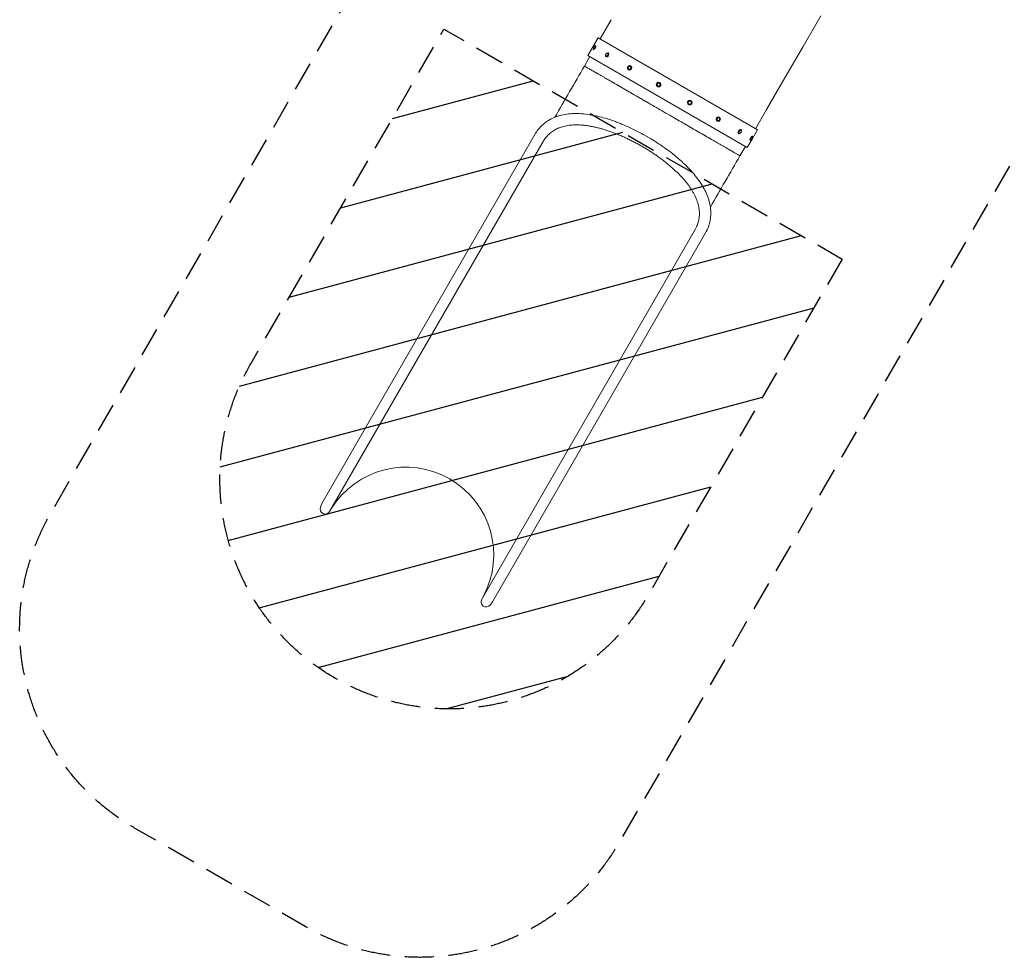
# Model space of a CAD drawing. Units: millimetres. Extents: x -5206 to 7683, y -8939 to 5194.
# Drawn here: x -5206 to -923, y -8939 to -4862 of the extents above; entities that cross this region are included whole.
import ezdxf

# ---------------------------------------------------------------- set-up
doc = ezdxf.new("R2010")
doc.units = ezdxf.units.MM
doc.header["$LTSCALE"] = 20
doc.linetypes.add('HIDDEN', pattern=[9.524999999999999, 6.35, -3.175])
for name, color, linetype in [('2d', 230, 'Continuous'), ('EN-Free_Space', 10, 'HIDDEN'), ('EN-Free_Space_Hatch', 10, 'HIDDEN'), ('EN-SafetyZone', 93, 'HIDDEN')]:
    doc.layers.add(name, color=color, linetype=linetype)

msp = doc.modelspace()

# ---------------------------------------------------------------- hatches: boundary and pattern name
at = {"layer": 'EN-Free_Space_Hatch'}
h = msp.add_hatch(dxfattribs=at)
h.set_pattern_fill('ANSI31', color=256, scale=100)
h.set_pattern_definition([(14.99999999999995, (-3360.439285568087, -4902.452973831078), (-82.17504682005018, 306.6814498467792), [])])
edge = h.paths.add_edge_path()
edge.add_line((-1628.38847799921, -5902.452973831079), (-2468.9577527484, -7358.361664977998))
edge.add_arc((-3334.983156532838, -6858.361664977997), 999.9999999999998, 239.9999999999999, 329.99999999999994, ccw=False)
edge.add_arc((-3334.983156532839, -6858.361664977997), 999.9999999999993, 150, 240, ccw=False)
edge.add_line((-4201.008560317277, -6358.361664977997), (-3360.439285568087, -4902.452973831078))
edge.add_line((-3360.439285568087, -4902.452973831078), (-1628.38847799921, -5902.452973831079))
edge = h.paths.add_edge_path()
edge.add_line((1893.596962028022, -459.1298954996431), (2512.946213198064, -459.129895499643))
edge.add_arc((2512.946213198063, 1531.835422989485), 1990.965318489128, 270, 312.5798429849195)
edge.add_arc((4618.622366403815, -759.6876866329228), 1121.099948196795, 94.15082381275431, 132.5798429849195, ccw=False)
edge.add_line((4537.474698263222, 358.4715818982654), (5713.162679257299, 393.6488443144042))
edge.add_arc((5683.255486628943, 1393.201524181299), 1000, 271.7138114631016, 451.7138114631013)
edge.add_line((5653.348294000592, 2392.754204048193), (4169.710699967736, 2348.362911613945))
edge.add_arc((4238.28395120833, 56.52034730252035), 2292.868210424505, 91.71381146310141, 139.6558830607505)
edge.add_line((2490.728393098089, 1540.870104500357), (1893.596962028022, 1540.870104500357))
edge.add_arc((1893.596962028022, 540.870104500357), 1000, 90.00000000000001, 270)

# ---------------------------------------------------------------- linework, layer by layer
at = {"layer": '2d', "lineweight": 0}
for p, q in [((-2633.181697843674, -4861.754503723179), (-2681.35772842699, -4945.197839278408)), ((-1721.458300895325, -4844.70324665613), (-1798.588142690392, -4978.296054561175)), ((-2734.056024961707, -5017.425341450171), (-2689.606024961707, -4940.435683053734)), ((-2689.606024961707, -4940.435683053734), (-1996.699099393777, -5340.485683053735)), ((-2709.112340013914, -4992.682236411681), (-2710.743711527357, -4991.740363629432)), ((-2699.112340013982, -4975.361728335954), (-2700.743711528836, -4974.41985555289)), ((-2645.02022463818, -5006.591825716102), (-2646.403038017936, -5005.793458039281)), ((-1798.588142675448, -4978.29605453529), (-1877.225719094121, -5114.500335986999)), ((-2749.478783625754, -5063.138343049173), (-2725.828783625755, -5022.175341450171)), ((-2734.056024961707, -5017.42534145017), (-2041.149099393778, -5417.475341450171)), ((-2655.020224637503, -5023.912333792182), (-2656.403038015861, -5023.113966116169)), ((-2557.628133805602, -5080.141683650921), (-2558.549351853865, -5079.609818162998)), ((-2547.628133807839, -5062.821175573939), (-2548.549351857021, -5062.289310085486)), ((-2421.774088841933, -5135.483042306722), (-2422.079989720029, -5135.306430352602)), ((-1877.225719088851, -5114.500335977871), (-1956.772550689606, -5252.279494148001)), ((-2431.774088833749, -5152.803550387137), (-2432.079989711844, -5152.626938433016)), ((-2286.618557849418, -5213.515124494999), (-2286.248765534232, -5213.728624187846)), ((-2296.618557853954, -5230.835632568069), (-2296.248765538767, -5231.049132260915)), ((-1956.772550689026, -5252.279494146997), (-2004.948586801154, -5335.722839278409)), ((-2172.723939866289, -5302.366223597763), (-2171.734751885632, -5302.93733154472)), ((-2162.723939865685, -5285.045715522423), (-2161.734751885028, -5285.616823469381)), ((-2068.952067361765, -5339.184931336985), (-2067.494078618682, -5340.026701530235)), ((-2018.303145611157, -5377.904988751303), (-1996.699099393777, -5340.485683053735)), ((-2964.792923208775, -5360.711496638693), (-3891.180493670654, -6965.26183617896)), ((-3857.767002628589, -7000.068634105817), (-2929.244323675434, -5391.820178178987)), ((-2078.952067361373, -5356.505439412899), (-2077.49407861829, -5357.34720960615)), ((-2041.149099393777, -5417.475341450171), (-2020.095053115345, -5381.00866359102)), ((-2029.578857882597, -5385.011075179596), (-2027.87403394652, -5385.995355737883)), ((-2019.578857883566, -5367.690567103348), (-2017.874033947489, -5368.674847661636)), ((-2073.026340729729, -5453.688343049174), (-2049.376340729729, -5412.72534145017)), ((-2267.790388563589, -5773.710783359766), (-3196.31306805224, -7381.959240214101)), ((-3149.462751264894, -7393.492771380709), (-2223.075184221077, -5788.942437760699)), ((-3891.180493670654, -6965.26183617896), (-3897.329824887666, -6981.110676060273)), ((-3149.462751264894, -7393.492771380709), (-3160.113582688688, -7406.742669115481))]:
    msp.add_line(p, q, dxfattribs=at)
for centre, radius, start, end in [((-2705.427418954055, -4983.26272118092), 7.768181818160783, 143.0920484607509, 156.9079515392673), ((-2702.894035805249, -4984.725370636535), 7.768181818179952, 86.34786691011426, 213.6521229870566), ((-2649.008602359976, -5015.836140148434), 7.768181818187814, 91.88397697827496, 208.1160328831641), ((-2551.974687387487, -5071.858697078494), 7.768181818448658, 113.4350994322415, 186.5649129686723), ((-2168.400634370965, -5293.31527980543), 7.768181818234866, 289.3939904714306, 10.60600414557278), ((-2074.949464206276, -5347.269338038192), 7.76818181818573, 271.0034299310202, 28.99657427056393), ((-2025.745112439361, -5375.677483759549), 7.768181818184592, 266.1365206078147, 33.86350696552318), ((-3526.00815653284, -7189.226670493843), 382.05, 331.655111545634, 148.344887705941), ((-3876.819561511848, -6989.068634105817), 22.00000000000061, 158.7938054944366, 329.9999999999994), ((-3177.260509168982, -7392.959240214101), 22.00000000000031, 149.9999999999995, 321.2061985073418)]:
    msp.add_arc(centre, radius, start, end, dxfattribs=at)
at = {"layer": '2d', "lineweight": 0, "extrusion": (0, 0, -1)}
for centre, major_axis, ratio, start_param, end_param in [((-2705.743711528096, -4983.080109591161), (-4.999999999260524, -8.660254038271315), 0.2134996927494852, -0.9670079512931187, 0.9350101334059415), ((-2705.743711528091, -4983.080109591176), (-3.499999999482382, -6.062177826789917), 0.213499692749488, -0.9670079512930485, 0.1053486755795703), ((-2705.743711528096, -4983.080109591161), (4.999999999260524, 8.660254038271315), 0.2134996927494852, -0.9350101334058261, 2.174584702296678), ((-2704.051596389027, -4984.057052722011), (-4.9999999992603, -8.660254038270928), 0.2134996927494852, -0.9670079512930627, -0.8554829918578674), ((-2704.051596389026, -4984.057052722011), (-4.999999999260718, -8.660254038271209), 0.2134996927494852, -2.286109661696452, -0.967007951294026), ((-2651.403038016898, -5014.453712077725), (-4.999999998962509, -8.660254038443375), 0.5711079469228846, -0.9670079512789371, 2.174584702310856), ((-2651.403038016898, -5014.453712077725), (4.999999998962509, 8.660254038443375), 0.5711079469228846, -0.9670079512789371, 2.174584702310856), ((-2651.403038016888, -5014.453712077738), (3.499999999273772, 6.062177826910357), 0.5711079469228866, -0.3413547109739641, 2.174584702310894), ((-2649.981240865697, -5015.274587045477), (-4.999999998963021, -8.660254038443082), 0.5711079469228846, -2.424941575479888, -0.9670079512791279), ((-2651.403038016888, -5014.453712077738), (-3.499999999273769, -6.062177826910357), 0.5711079469228864, -0.9670079512788874, 0.3413547109741342), ((-2649.981240865697, -5015.274587045476), (-4.999999998962602, -8.66025403844354), 0.5711079469228846, -0.9670079512789371, -0.7166510779732084), ((-2553.549351855443, -5070.949564124242), (-4.999999998422181, -8.660254038755333), 0.8417701932837054, -0.9670079512329419, 2.174584702356851), ((-2553.549351855433, -5070.949564124256), (-3.499999998895551, -6.062177827128724), 0.8417701932837063, -0.9670079512329677, 0.8485006363193106), ((-2553.549351855443, -5070.949564124242), (4.999999998422182, 8.660254038755332), 0.8417701932837052, -0.9670079512329428, 2.17458470235685), ((-2553.549351855433, -5070.949564124256), (3.499999998895554, 6.062177827128725), 0.8417701932837064, -0.8485006363193675, 2.174584702356892), ((-2552.614328419757, -5071.489400156306), (-4.999999998422195, -8.660254038755347), 0.8417701932837053, -0.9670079512329428, -0.4994192599212428), ((-2427.079989715936, -5143.966684392809), (-4.999999995907755, -8.660254040207036), 0.9842805583828858, -0.9670079509571883, 2.174584702632605), ((-2427.07998971593, -5143.966684392826), (-3.499999997135466, -6.06217782814491), 0.9842805583828859, -0.9670079509572238, 2.174584702632569), ((-2427.079989715936, -5143.966684392809), (4.999999995907729, 8.660254040207054), 0.9842805583828855, -0.9670079509571856, 2.174584702632608), ((-2426.774088837841, -5144.14329634693), (4.99999999590742, 8.660254040207231), 0.9842805583828858, -1.509903313490213e-14, 2.174584702632621), ((-2426.774088837841, -5144.14329634693), (-4.999999995907721, -8.660254040207057), 0.9842805583828855, -0.9670079509571847, 7.593925488436071e-14), ((-2291.248765536499, -5222.38887822438), (-5.000000002267933, -8.660254036534987), 0.976943130993752, -0.967007951705666, 2.174584701884127), ((-2291.618557851686, -5222.175378531534), (-5.00000000226803, -8.660254036534935), 0.9769431309937516, -9.769962616701378e-15, 2.174584701884072), ((-2291.248765536494, -5222.388878224391), (-3.500000001587601, -6.062177825574468), 0.976943130993751, -0.9670079517056926, 2.1745847018841), ((-2291.618557851686, -5222.175378531534), (5.000000002267923, 8.660254036534987), 0.9769431309937522, -0.967007951705666, -6.328271240363392e-15), ((-2291.248765536499, -5222.38887822438), (5.000000002267894, 8.66025403653501), 0.976943130993752, -0.9670079517056616, 2.174584701884132), ((-2291.248765536494, -5222.388878224391), (3.500000001587607, 6.062177825574462), 0.9769431309937509, -0.9670079517056935, 2.1745847018841), ((-2166.73475188533, -5294.27707750705), (-5.000000000302092, -8.660254037669967), 0.8208749679223557, -0.9670079514934207, 2.174584702096372), ((-2166.734751885334, -5294.277077507058), (-3.500000000211452, -6.062177826368988), 0.8208749679223527, -0.7637048069021359, 2.174584702096372), ((-2167.723939865987, -5293.705969560093), (5.000000000302092, 8.660254037669967), 0.8208749679223557, -0.9670079514934207, 4.773959005888173e-14), ((-2166.734751885334, -5294.277077507058), (3.500000000211454, 6.062177826368987), 0.8208749679223527, -0.9670079514934429, 0.7637048069020254), ((-2073.952067361569, -5347.845185374942), (-4.999999999803766, -8.660254037957678), 0.539836032234894, 1.052975634573291e-13, 2.174584702137389), ((-2072.494078618486, -5348.686955568192), (-4.999999999804111, -8.660254037957476), 0.5398360322348942, -0.9670079514525627, 2.17458470213723), ((-2072.49407861849, -5348.686955568193), (-3.499999999862871, -6.062177826570243), 0.5398360322348904, -0.3136983508371678, 2.174584702137192), ((-2073.952067361569, -5347.845185374942), (4.999999999804117, 8.660254037957483), 0.5398360322348942, -0.9670079514525627, 1.103561686477406e-13), ((-2072.494078618486, -5348.686955568192), (4.999999999804111, 8.660254037957476), 0.5398360322348942, -0.9670079514525627, 2.17458470213723), ((-2072.49407861849, -5348.686955568193), (3.499999999862872, 6.062177826570236), 0.5398360322348901, -0.9670079514526035, 0.3136983508370956), ((-2024.578857883082, -5376.350821141472), (-4.999999999515835, -8.660254038123911), 0.1766119542654895, -2.265743148655019e-12, 2.17458470214743), ((-2022.874033947006, -5377.335101699759), (-4.999999999515717, -8.660254038123979), 0.1766119542654895, -0.904286429894035, 2.174584702149792), ((-2022.874033947012, -5377.335101699759), (-3.499999999660993, -6.062177826686795), 0.1766119542654844, -0.08644496554226144, 2.174584702149854), ((-2024.578857883082, -5376.350821141472), (4.999999999515714, 8.660254038123975), 0.1766119542654894, -0.9670079514400065, -2.153832667772804e-14), ((-2022.874033947006, -5377.335101699759), (4.99999999951572, 8.660254038123982), 0.1766119542654895, -0.9670079514400056, 0.9042864298941782)]:
    msp.add_ellipse(centre, major_axis=major_axis, ratio=ratio, start_param=start_param, end_param=end_param, dxfattribs=at)
at = {"layer": '2d', "lineweight": 0, "extrusion": (0, 0, -0.9999999999999999)}
for centre, major_axis, ratio, start_param, end_param in [((-2705.743711528091, -4983.080109591176), (3.499999999482388, 6.062177826789916), 0.2134996927494882, -0.1053486755795348, 2.174584702296625), ((-2552.614328419757, -5071.489400156306), (-4.999999998422941, -8.660254038754895), 0.8417701932837051, -2.64217339336219, -0.9670079512331213), ((-2167.723939865987, -5293.705969560093), (-5.000000000301201, -8.660254037670482), 0.8208749679223557, 3.018751804839674e-14, 2.174584702096533), ((-2166.73475188533, -5294.27707750705), (5.000000000302092, 8.660254037669965), 0.8208749679223557, -0.9670079514934207, 2.174584702096372)]:
    msp.add_ellipse(centre, major_axis=major_axis, ratio=ratio, start_param=start_param, end_param=end_param, dxfattribs=at)
at = {"layer": '2d', "lineweight": 0, "extrusion": (0, 0, -0.9999999999999998)}
for centre, major_axis, ratio, start_param, end_param in [((-2427.07998971593, -5143.966684392826), (3.499999997135495, 6.06217782814489), 0.984280558382886, -0.9670079509572282, 2.174584702632565), ((-2022.874033947012, -5377.335101699759), (3.499999999660997, 6.06217782668679), 0.176611954265484, -0.9670079514400083, 0.08644496554241465)]:
    msp.add_ellipse(centre, major_axis=major_axis, ratio=ratio, start_param=start_param, end_param=end_param, dxfattribs=at)
at = {"layer": '2d', "lineweight": 0}
for points in [[(-2749.478783625755, -5063.138343049175), (-2792.309356664934, -5137.323071670324), (-2835.139929704114, -5211.507800291472), (-2877.970502737724, -5285.692528916694)], [(-2073.02634072973, -5453.688343049174), (-2115.85691361482, -5527.873071403433), (-2158.68748649991, -5602.05779975769), (-2201.518059391311, -5676.242528109162)]]:
    msp.add_open_spline(points, degree=3, dxfattribs=at)
for points, knots in [([(-2749.478783625755, -5063.138343049175), (-2749.478783625173, -5063.138343048167), (-2749.241282279989, -5063.275805105298), (-2748.766168148457, -5063.55008007946), (-2748.587295895425, -5063.653283173326), (-2748.311610579157, -5063.812333718399), (-2748.218441818507, -5063.866084684944), (-2748.079301598334, -5063.9463711833), (-2748.009880561693, -5063.986431894697), (-2747.92965830119, -5064.032735485192), (-2747.889799639866, -5064.055744535), (-2747.869940864309, -5064.067209142713), (-2747.860030033932, -5064.072930944891), (-2747.855079372228, -5064.075789155668), (-2747.852605243971, -5064.07721758039), (-2747.851368482266, -5064.077931621576), (-2747.850838506531, -5064.07823760244), (-2747.850485203838, -5064.078441581494), (-2747.850426008436, -5064.078475757889), (-2747.24784464813, -5064.426376230599), (-2746.509304811238, -5064.852881762783), (-2745.269018455779, -5065.568957856323), (-2744.833433862184, -5065.820421663953), (-2744.155106589556, -5066.21201434498), (-2743.924834120299, -5066.344947998145), (-2743.574170587623, -5066.547386838438), (-2743.397524640743, -5066.649366153399), (-2743.189349487255, -5066.769551284715), (-2743.084765931526, -5066.82993133631), (-2743.032353407798, -5066.860191386447), (-2743.006117364305, -5066.875338687517), (-2742.992991947675, -5066.882916628342), (-2742.986427396951, -5066.886706667741), (-2742.983613623943, -5066.888331199026), (-2742.981737687762, -5066.889414270659), (-2742.981029799143, -5066.889822970171), (-2740.587431463349, -5068.271767461081), (-2737.659547387851, -5069.963044427832), (-2732.755926821586, -5072.794121992339), (-2731.03578186101, -5073.787081762654), (-2728.36059105585, -5075.331290674024), (-2727.453009890724, -5075.855170946524), (-2726.071838447106, -5076.652458100958), (-2725.37630065512, -5077.053969849195), (-2724.557020816066, -5077.52694317508), (-2724.145530287034, -5077.764507199716), (-2723.939335341867, -5077.883551287676), (-2723.836127064737, -5077.943137946419), (-2723.784495426621, -5077.972947316708), (-2723.75867275785, -5077.987855998002), (-2723.747604434706, -5077.994246287652), (-2723.740225227332, -5077.998506670541), (-2723.737235349964, -5078.000232875849), (-2719.237672132495, -5080.598056613871), (-2714.307846415041, -5083.44478983937), (-2706.437417719818, -5087.988773455509), (-2703.734534672267, -5089.54918885561), (-2699.581884218057, -5091.946540124985), (-2698.181270396455, -5092.755119139014), (-2696.058265068738, -5093.980758572699), (-2694.991240325008, -5094.596771711082), (-2693.737253775485, -5095.320738493769), (-2693.108046069778, -5095.68400567101), (-2692.792896919706, -5095.86595554515), (-2692.635187056599, -5095.957008972856), (-2692.556298432396, -5096.002555236892), (-2692.516845713292, -5096.025333247401), (-2692.499935605336, -5096.035096296328), (-2692.488661800275, -5096.041605227599), (-2692.483632138802, -5096.04450910308), (-2686.082770433915, -5099.740047911509), (-2679.322888624711, -5103.643206553566), (-2668.765169137509, -5109.738703531643), (-2665.176206231814, -5111.810727889297), (-2659.70368274145, -5114.970165683413), (-2657.86465611521, -5116.031882994026), (-2655.085723608895, -5117.636246476115), (-2653.691158649716, -5118.441375532524), (-2652.055649879399, -5119.385621246382), (-2651.235816755815, -5119.85894790798), (-2650.825386788829, -5120.095908660332), (-2650.620044237384, -5120.214462951884), (-2650.517341167494, -5120.273758521576), (-2650.473318763551, -5120.299174850688), (-2650.44396898374, -5120.316119945466), (-2650.430313903001, -5120.324003707461), (-2642.377771234389, -5124.973140854086), (-2634.041364510327, -5129.786419443716), (-2621.193468191826, -5137.20415298534), (-2616.853573539353, -5139.709744737809), (-2610.270601823911, -5143.510332034954), (-2608.064085890117, -5144.784230853189), (-2604.737584207482, -5146.704747140994), (-2603.070151040636, -5147.667422603548), (-2601.117830487825, -5148.794583596919), (-2600.139966585772, -5149.359150407146), (-2599.650613949181, -5149.64167744862), (-2599.405833111028, -5149.783001511527), (-2599.300904710171, -5149.843581901113), (-2599.230947489044, -5149.883971697376), (-2599.197561318945, -5149.903247204554), (-2589.79689247517, -5155.330725276035), (-2580.20108564137, -5160.871066510115), (-2565.552146292632, -5169.328634086354), (-2560.626598155304, -5172.172363093181), (-2553.185649282398, -5176.468322940156), (-2550.696559430996, -5177.905372783988), (-2546.951144213747, -5180.067757101182), (-2545.075491241634, -5181.150651862059), (-2542.88237416355, -5182.416839149396), (-2541.784638983203, -5183.050614297434), (-2541.235481873828, -5183.367669625968), (-2540.960831518756, -5183.526238901762), (-2540.84310889997, -5183.594206044556), (-2540.764623755725, -5183.639519442917), (-2540.726474973901, -5183.661544645932), (-2530.358720638495, -5189.647369720347), (-2519.870173750201, -5195.703103956484), (-2503.980090063269, -5204.877247490278), (-2498.657170571048, -5207.95040488162), (-2490.643841581698, -5212.576839766108), (-2487.967905596998, -5214.121769294847), (-2483.948047218421, -5216.442608206794), (-2481.936629280483, -5217.603888962105), (-2479.587649195648, -5218.960065164709), (-2478.412612506615, -5219.638470720955), (-2477.824961847855, -5219.977750402639), (-2477.573083677898, -5220.123172196594), (-2477.405158752365, -5220.22012363358), (-2477.322308478256, -5220.267957242827), (-2466.346492612247, -5226.604846772389), (-2455.366654115255, -5232.944213463997), (-2433.336051710174, -5245.6635875896), (-2422.28526027513, -5252.04361183276), (-2411.252562177742, -5258.413343049175), (-2400.219864080354, -5264.78307426559), (-2389.169299301912, -5271.163274693835), (-2372.64634734512, -5280.702806064222), (-2367.147529580609, -5283.877521291367), (-2358.92263507195, -5288.626108557965), (-2356.184892923671, -5290.206723604227), (-2352.085379034267, -5292.573553615651), (-2350.037396965999, -5293.755945513944), (-2347.651467769702, -5295.133454837006), (-2346.459383648165, -5295.821702874817), (-2345.86356604104, -5296.165697782444), (-2345.608264199669, -5296.313096241745), (-2345.438073815184, -5296.41135564547), (-2345.351867336104, -5296.461126961242), (-2334.520045007132, -5302.714881793757), (-2323.822056629648, -5308.891535698889), (-2307.931971181159, -5318.065682404382), (-2302.66145969015, -5321.108582649473), (-2294.805503394735, -5325.644158165177), (-2292.19515483275, -5327.151220537093), (-2288.293418503288, -5329.403861228308), (-2286.345997106399, -5330.528193340503), (-2284.080329930354, -5331.8362686362), (-2282.949114131194, -5332.489374140561), (-2282.383915265736, -5332.81569126087), (-2282.101418665226, -5332.978790588543), (-2281.980370790538, -5333.048677572959), (-2281.899677124681, -5333.095266063718), (-2281.858236348467, -5333.119191900875), (-2271.772140194635, -5338.942401572693), (-2261.836298548733, -5344.679059367716), (-2247.187356527204, -5353.136632442736), (-2242.346899404939, -5355.931235281915), (-2235.161479903045, -5360.079664810331), (-2232.778887294091, -5361.455228001768), (-2229.225278717407, -5363.506871926417), (-2227.453544756275, -5364.5297686096), (-2225.395716627324, -5365.717846461763), (-2224.369141666835, -5366.310537147144), (-2223.856444016897, -5366.606542574023), (-2223.600243281882, -5366.754459951426), (-2223.490474768224, -5366.817834788609), (-2223.417302833619, -5366.860080603688), (-2223.379124664229, -5366.882122773472), (-2214.388455191669, -5372.072887625156), (-2205.59465320104, -5377.150239140633), (-2192.746753819246, -5384.567981001262), (-2188.521332154352, -5387.007483652681), (-2182.282164391716, -5390.609575035388), (-2180.218940184521, -5391.800743606022), (-2177.150531466297, -5393.572248562299), (-2175.622934372177, -5394.454188952252), (-2173.852671752036, -5395.476238210024), (-2172.970570620798, -5395.985516207165), (-2172.530283442164, -5396.239715254423), (-2172.310331430781, -5396.366704378303), (-2172.200403411027, -5396.430171288799), (-2172.153301695063, -5396.45736546247), (-2172.1219028394, -5396.475493593009), (-2172.105183642497, -5396.48514642345), (-2164.576279833862, -5400.831960572333), (-2157.259607092134, -5405.056575218305), (-2146.701885250681, -5411.152084661259), (-2143.252305538844, -5413.143639332062), (-2138.198502766977, -5416.061327571533), (-2136.534002612757, -5417.022280736788), (-2134.069467307452, -5418.445124721304), (-2132.845253932833, -5419.151900092136), (-2131.431557058777, -5419.968081729914), (-2130.728404178463, -5420.374042762283), (-2130.377758830745, -5420.576486781425), (-2130.202669831754, -5420.677574160033), (-2130.11518386378, -5420.728084128234), (-2130.071455526778, -5420.753330674135), (-2130.052717951072, -5420.764148813345), (-2130.040226931914, -5420.77136050405), (-2130.03337419396, -5420.775316933266), (-2124.255209188645, -5424.11134167849), (-2118.691695325968, -5427.323920592532), (-2110.82126782244, -5431.86792504868), (-2108.277115204265, -5433.336703668916), (-2104.601596846977, -5435.458580580011), (-2103.399886197327, -5436.152320387155), (-2101.635318891224, -5437.171011278577), (-2100.762535810464, -5437.674876699999), (-2099.761537910387, -5438.252778627029), (-2099.265429770369, -5438.539200224823), (-2099.018483239714, -5438.681773164489), (-2098.895288091077, -5438.752899479071), (-2098.83376020005, -5438.788422511199), (-2098.803013694635, -5438.806173985177), (-2098.789840360114, -5438.813779606706), (-2098.781058968269, -5438.818849542478), (-2098.775968706732, -5438.821788405363), (-2094.993838182229, -5441.00540223293), (-2091.384510145098, -5443.090072080076), (-2086.480906362388, -5445.921198440303), (-2084.931841029673, -5446.815402396008), (-2082.772056926569, -5448.06203563109), (-2082.079454973626, -5448.461791053378), (-2081.086199593226, -5449.035103189841), (-2080.600985893133, -5449.31517816873), (-2080.055918504755, -5449.629829977554), (-2079.788770302597, -5449.784056525255), (-2079.656559075791, -5449.86038572356), (-2079.590796248877, -5449.89835314734), (-2079.558000790858, -5449.917287420705), (-2079.541624583081, -5449.926742179665), (-2079.533441863548, -5449.931466462453), (-2079.529936137973, -5449.933490491256), (-2079.527599244132, -5449.93483969625), (-2079.526200768277, -5449.935647106284), (-2078.564716790335, -5450.490760078465), (-2077.649654428461, -5451.019176134476), (-2076.409366912953, -5451.735260108278), (-2076.018074319565, -5451.961154020567), (-2075.473114760202, -5452.275746143068), (-2075.298463404179, -5452.376566125567), (-2075.048133038315, -5452.521076159765), (-2074.92588001021, -5452.591650957595), (-2074.788603107802, -5452.670902364066), (-2074.721334864058, -5452.709738239272), (-2074.688047341968, -5452.728956419575), (-2074.671490738141, -5452.738515282264), (-2074.663234289021, -5452.743282120688), (-2074.6591115356, -5452.74566238716), (-2074.657051527668, -5452.746851731647), (-2074.656168960541, -5452.747361281636), (-2074.655580647672, -5452.747700944048), (-2074.655169065683, -5452.747938570959), (-2074.293247944287, -5452.956893805883), (-2073.897594042583, -5453.185622205412), (-2073.264141927502, -5453.551389044063), (-2073.026340729149, -5453.688343048168), (-2073.02634072973, -5453.688343049174)], [0, 0, 0, 0, 0.01562499999999048, 0.01562499999999048, 0.02343749999998573, 0.02343749999998573, 0.02734374999998335, 0.02734374999998335, 0.02929687499998214, 0.03027343749998152, 0.03076171874998121, 0.03100585937498104, 0.03112792968748097, 0.03118896484373095, 0.03121948242185592, 0.03123474121091842, 0.03124237060544968, 0.03124237060544968, 0.03124999999998095, 0.03124999999998095, 0.04687500000001714, 0.04687500000001714, 0.05468750000003524, 0.05468750000003524, 0.05859375000004426, 0.05859375000004426, 0.06054687500004874, 0.06152343750005101, 0.06201171875005213, 0.06225585937505269, 0.06237792968755298, 0.06243896484380311, 0.06246948242192817, 0.06248474121099068, 0.06248474121099068, 0.0625000000000532, 0.0625000000000532, 0.0937500000000449, 0.0937500000000449, 0.1093750000000407, 0.1093750000000407, 0.1171875000000386, 0.1171875000000386, 0.1210937500000376, 0.1230468750000371, 0.1240234375000368, 0.1245117187500366, 0.1247558593750366, 0.1248779296875366, 0.1249389648437866, 0.1249694824219116, 0.1249694824219116, 0.1250000000000366, 0.1250000000000366, 0.1562500000000754, 0.1562500000000754, 0.1718750000000948, 0.1718750000000948, 0.1796875000001045, 0.1796875000001045, 0.1835937500001093, 0.1855468750001117, 0.1865234375001129, 0.1870117187501134, 0.1872558593751137, 0.1873779296876138, 0.1874389648438639, 0.1874694824219889, 0.1874694824219889, 0.1875000000001139, 0.1875000000001139, 0.2187500000001549, 0.2187500000001549, 0.2343750000001754, 0.2343750000001754, 0.2421875000001857, 0.2421875000001857, 0.246093750000191, 0.2480468750001936, 0.2490234375001949, 0.2495117187501956, 0.2497558593751958, 0.2498779296876959, 0.2499389648439458, 0.2499389648439458, 0.2500000000001958, 0.2500000000001958, 0.2812500000001882, 0.2812500000001882, 0.2968750000001844, 0.2968750000001844, 0.3046875000001824, 0.3046875000001824, 0.3085937500001814, 0.310546875000181, 0.3115234375001807, 0.3120117187501806, 0.3122558593751805, 0.3123779296876805, 0.3123779296876805, 0.3125000000001804, 0.3125000000001804, 0.3437500000001578, 0.3437500000001578, 0.3593750000001464, 0.3593750000001464, 0.3671875000001408, 0.3671875000001408, 0.371093750000138, 0.3730468750001366, 0.3740234375001359, 0.3745117187501356, 0.3747558593751354, 0.3748779296876353, 0.3748779296876353, 0.3750000000001352, 0.3750000000001352, 0.4062500000001053, 0.4062500000001053, 0.4218750000000903, 0.4218750000000903, 0.4296875000000828, 0.4296875000000828, 0.4335937500000792, 0.4355468750000773, 0.4365234375000763, 0.4370117187500759, 0.4372558593750756, 0.4372558593750756, 0.4375000000000754, 0.4375000000000754, 0.4687500000000377, 0.4687500000000377, 0.5, 0.5, 0.5, 0.531249999999962, 0.531249999999962, 0.5468749999999432, 0.5468749999999432, 0.5546874999999337, 0.5546874999999337, 0.558593749999929, 0.5605468749999266, 0.5615234374999254, 0.5620117187499248, 0.5622558593749245, 0.5622558593749245, 0.5624999999999243, 0.5624999999999243, 0.5937499999998864, 0.5937499999998864, 0.6093749999998677, 0.6093749999998677, 0.6171874999998582, 0.6171874999998582, 0.6210937499998533, 0.6230468749998511, 0.6240234374998499, 0.6245117187498493, 0.624755859374849, 0.6248779296873488, 0.6248779296873488, 0.6249999999998487, 0.6249999999998487, 0.6562499999998012, 0.6562499999998012, 0.6718749999997775, 0.6718749999997775, 0.6796874999997655, 0.6796874999997655, 0.6835937499997595, 0.6855468749997566, 0.6865234374997551, 0.6870117187497544, 0.687255859374754, 0.6873779296872538, 0.6873779296872538, 0.6874999999997536, 0.6874999999997536, 0.7187499999997166, 0.7187499999997166, 0.7343749999996982, 0.7343749999996982, 0.7421874999996889, 0.7421874999996889, 0.7460937499996843, 0.7480468749996819, 0.7490234374996807, 0.74951171874968, 0.7497558593746797, 0.7498779296871796, 0.7499389648434295, 0.7499389648434295, 0.7499999999996796, 0.7499999999996796, 0.7812499999996294, 0.7812499999996294, 0.7968749999996044, 0.7968749999996044, 0.8046874999995919, 0.8046874999995919, 0.8085937499995857, 0.8105468749995826, 0.8115234374995809, 0.8120117187495801, 0.8122558593745798, 0.8123779296870796, 0.8124389648433294, 0.8124694824214544, 0.8124694824214544, 0.8124999999995793, 0.8124999999995793, 0.8437499999994177, 0.8437499999994177, 0.859374999999337, 0.859374999999337, 0.8671874999992965, 0.8671874999992965, 0.8710937499992762, 0.8730468749992663, 0.8740234374992613, 0.8745117187492587, 0.8747558593742573, 0.8748779296867567, 0.8749389648430064, 0.8749694824211313, 0.8749694824211313, 0.8749999999992562, 0.8749999999992562, 0.9062499999991593, 0.9062499999991593, 0.9218749999991108, 0.9218749999991108, 0.9296874999990866, 0.9296874999990866, 0.9335937499990745, 0.9355468749990685, 0.9365234374990655, 0.9370117187490639, 0.9372558593740631, 0.9373779296865629, 0.9374389648428126, 0.9374694824209375, 0.9374847412099999, 0.9374847412099999, 0.9374999999990624, 0.9374999999990624, 0.9531249999990448, 0.9531249999990448, 0.9609374999990359, 0.9609374999990359, 0.9648437499990316, 0.9648437499990316, 0.9667968749990293, 0.9677734374990282, 0.9682617187490277, 0.9685058593740274, 0.9686279296865272, 0.9686889648427772, 0.9687194824209021, 0.9687347412099647, 0.968742370604496, 0.968742370604496, 0.9687499999990272, 0.9687499999990272, 0.984374999999006, 0.984374999999006, 0.9999999999989848, 0.9999999999989848, 0.9999999999989848, 0.9999999999989848]), ([(-2964.792923208775, -5360.711496638693), (-2956.661844545923, -5346.628055546216), (-2946.962988599261, -5334.006994195533), (-2931.540697564164, -5318.886257393667), (-2927.228886742635, -5315.075587375322), (-2918.293016203676, -5307.953127103882), (-2913.658212376611, -5304.631551849347), (-2899.275362425249, -5295.370342351227), (-2889.042700308287, -5290.125832535832), (-2873.615923897825, -5283.948759026729), (-2868.938542125461, -5282.279032937745), (-2859.361533748535, -5279.253648017982), (-2854.448329269354, -5277.894763542268), (-2839.466717701009, -5274.30896707289), (-2829.243014154184, -5272.586323359812), (-2797.896112887196, -5269.205725046614), (-2776.07229637266, -5269.312195990911), (-2741.962768029973, -5272.54573487765), (-2730.528737444882, -5274.124395160654), (-2707.61559286491, -5278.147494160905), (-2696.112434353638, -5280.595363930427), (-2661.46880386015, -5289.119349113642), (-2638.167572875747, -5296.369137222888), (-2608.707434540483, -5307.191145676236), (-2602.782250775898, -5309.451309285909), (-2591.003083853003, -5314.105403355601), (-2585.13741337279, -5316.503354744385), (-2567.618561745188, -5323.895972611477), (-2556.025854494467, -5329.096141615207), (-2521.487670734263, -5345.462893130243), (-2498.777150622635, -5357.389072564963), (-2476.239550946752, -5370.387616947854), (-2476.112552746402, -5370.460901211205), (-2464.838837613986, -5376.969782581446), (-2453.735846097013, -5383.676937286923), (-2432.029336185774, -5397.389866453772), (-2421.373619833527, -5404.425034504635), (-2389.91418292345, -5426.140899177102), (-2369.704649138609, -5441.369899444375), (-2345.546337060847, -5461.488581729785), (-2340.766173829992, -5465.571460386994), (-2331.39871026624, -5473.786062680282), (-2326.802043311216, -5477.9253903161), (-2313.282692364109, -5490.439764428569), (-2304.616736545557, -5498.923179447804), (-2288.036495614507, -5516.193777531389), (-2280.113680647727, -5524.989702940454), (-2265.081653203877, -5542.941593881917), (-2257.946156544769, -5552.138568830777), (-2238.23360614098, -5579.897632596442), (-2227.221765553955, -5598.733071830433), (-2216.554756058709, -5622.924140778601), (-2214.571495849629, -5627.81323713149), (-2210.960932212606, -5637.598387789647), (-2209.335049355077, -5642.488282240797), (-2205.010635663843, -5657.129962856423), (-2202.855795546086, -5666.880270324233), (-2200.071797025926, -5686.358973510376), (-2199.441610434061, -5696.100101685683), (-2199.720888288198, -5710.707087283476), (-2200.020519782332, -5715.579342478023), (-2201.025365218379, -5725.192885656974), (-2201.730536722936, -5729.951710046152), (-2206.262564720147, -5753.527608179559), (-2213.079129306263, -5771.628763107285), (-2223.075184221077, -5788.942437760699)], [0.4053488781612634, 0.4053488781612634, 0.4053488781612634, 0.4053488781612634, 0.4150022710372168, 0.4150022710372168, 0.4185201115157802, 0.4185201115157802, 0.4220379519943436, 0.4220379519943436, 0.4290736329514703, 0.4290736329514703, 0.4320295312349101, 0.4320295312349101, 0.4349854295183498, 0.4349854295183498, 0.4408972260852294, 0.4408972260852294, 0.4527052632028775, 0.4527052632028775, 0.4586052928897808, 0.4586052928897808, 0.4645053225766841, 0.4645053225766841, 0.4763049455255207, 0.4763049455255207, 0.4792566244270272, 0.4792566244270272, 0.4822083033285338, 0.4822083033285338, 0.488111661131547, 0.488111661131547, 0.4999330463248793, 0.4999330463248793, 0.5000000295022964, 0.5000000295022964, 0.5058801790535562, 0.5058801790535562, 0.511760328604816, 0.511760328604816, 0.5235822562584317, 0.5235822562584317, 0.5265375096915983, 0.5265375096915983, 0.5294927631247648, 0.5294927631247648, 0.5354032699910978, 0.5354032699910978, 0.5413155490687911, 0.5413155490687911, 0.5472278281464844, 0.5472278281464844, 0.5590603697017416, 0.5590603697017416, 0.5620216273472709, 0.5620216273472709, 0.5649828849928002, 0.5649828849928002, 0.5709054002838588, 0.5709054002838588, 0.5768364254539906, 0.5768364254539906, 0.5798019380390564, 0.5798019380390564, 0.5827674506241224, 0.5827674506241224, 0.5946511218387367, 0.5946511218387367, 0.5946511218387367, 0.5946511218387367]), ([(-2267.790388574163, -5773.71078337808), (-2266.650257257037, -5771.736018000098), (-2265.561101590968, -5769.748055754554), (-2262.884955926938, -5764.587352108486), (-2261.37500591472, -5761.394753931892), (-2258.619493227413, -5754.955676329896), (-2257.372809825434, -5751.707093351989), (-2255.140553887713, -5745.149052064841), (-2254.154812045947, -5741.837297079353), (-2252.442757233, -5735.146711256446), (-2251.71627266361, -5731.763810684527), (-2250.527640662734, -5724.943194195916), (-2250.06587978394, -5721.498193363702), (-2249.41130848107, -5714.568854071284), (-2249.216936850827, -5711.079629015114), (-2249.095605239662, -5704.059192857761), (-2249.167895866671, -5700.526711689018), (-2249.577824695709, -5693.424366444412), (-2249.915450997119, -5689.852175040368), (-2250.851854861121, -5682.680754042147), (-2251.449946460807, -5679.080461063675), (-2252.905361189177, -5671.846023969973), (-2253.763652267656, -5668.209099025061), (-2255.733677130975, -5660.914885374673), (-2256.845513478864, -5657.255793199259), (-2259.322436301346, -5649.906523213207), (-2260.68938226793, -5646.213959251899), (-2263.671716714315, -5638.805896433905), (-2265.288944297031, -5635.088806621393), (-2268.771759065111, -5627.623976071992), (-2270.639954442954, -5623.875336483511), (-2274.627191982813, -5616.347551941401), (-2276.749861693972, -5612.566186979574), (-2281.23225559018, -5604.998255952358), (-2283.59453888499, -5601.209495337119), (-2288.55910239822, -5593.615372069016), (-2291.165574361911, -5589.80678133363), (-2296.631108385234, -5582.152344139601), (-2299.499269882276, -5578.301888639125), (-2305.451623395372, -5570.616174920681), (-2308.538578478103, -5566.778924327549), (-2314.962204694638, -5559.077454776592), (-2318.304679682532, -5555.210276979973), (-2325.202179192605, -5547.493553825921), (-2328.761088188233, -5543.641890039728), (-2336.099303403272, -5535.944302690491), (-2339.882440822006, -5532.097137862448), (-2347.664394216572, -5524.413732269215), (-2351.667335496375, -5520.576241695753), (-2359.872070236582, -5512.927133336489), (-2364.077351482691, -5509.114357041596), (-2372.68516073733, -5501.515370663867), (-2377.091466056764, -5497.728067707847), (-2386.084851269575, -5490.193491766815), (-2390.675333891857, -5486.444608702277), (-2400.028819570563, -5478.992558825142), (-2404.795585177993, -5475.288399259623), (-2414.474399269942, -5467.947908691433), (-2419.38931451102, -5464.310265537752), (-2429.357570015351, -5457.105194829743), (-2434.413835768562, -5453.536555904726), (-2444.670343083275, -5446.462535241492), (-2449.874353684844, -5442.956854893957), (-2460.387951998453, -5436.03792008128), (-2465.700087424245, -5432.623225001272), (-2476.421554585365, -5425.890718075359), (-2481.833629546529, -5422.57176936167), (-2492.746462685529, -5416.035060546322), (-2498.250220131292, -5412.816562364067), (-2509.319584528676, -5406.497960902853), (-2514.887577383276, -5403.396142845229), (-2526.076005795003, -5397.317818847697), (-2531.699003927632, -5394.339924484979), (-2542.967134257432, -5388.526846080028), (-2548.614697804721, -5385.689850861826), (-2559.935499460461, -5380.156146870546), (-2565.611204320427, -5377.457608618265), (-2576.975003853263, -5372.209600713178), (-2582.665777016995, -5369.658792890885), (-2594.023944433392, -5364.724919355084), (-2599.693908629226, -5362.339520213602), (-2611.008453387637, -5357.738512311693), (-2616.655738334643, -5355.521119250855), (-2627.904691382129, -5351.266030291757), (-2633.509139321612, -5349.226306513243), (-2644.662287264543, -5345.331506636296), (-2650.213878202403, -5343.474693571614), (-2661.225455130373, -5339.961824322521), (-2666.688540354869, -5338.302789651854), (-2677.522511044745, -5335.185855495605), (-2682.896551055302, -5333.725275065241), (-2693.558819038425, -5331.003337858995), (-2698.849885775614, -5329.739710265275), (-2709.306912797402, -5327.424998538483), (-2714.476541118929, -5326.370649414465), (-2724.690056634953, -5324.473860194056), (-2729.737425965795, -5323.628419986979), (-2739.693275777571, -5322.1523364553), (-2744.605643376163, -5321.518759555698), (-2754.278949828538, -5320.467851287046), (-2759.044681740401, -5320.047228283114), (-2768.430719078148, -5319.41960837139), (-2773.054810343112, -5319.2107701198), (-2782.119410791738, -5319.01024986709), (-2786.564448618974, -5319.015037586843), (-2795.287436431239, -5319.237907241977), (-2799.569407843414, -5319.453645510664), (-2807.978796217603, -5320.096294982604), (-2812.110358239458, -5320.521543298406), (-2820.198751385497, -5321.581338933013), (-2824.160237577441, -5322.214700853892), (-2831.901642084917, -5323.688405640175), (-2835.685685969132, -5324.527006410268), (-2843.084995462533, -5326.411166895608), (-2846.704462377603, -5327.456164851204), (-2853.774346583586, -5329.752911798057), (-2857.226585474478, -5331.004332002261), (-2863.96227051575, -5333.714161604209), (-2867.245930900314, -5335.17164902276), (-2873.640539791263, -5338.292271639851), (-2876.753741053179, -5339.956252377791), (-2882.813482371429, -5343.493448555847), (-2885.762251816337, -5345.368142175554), (-2891.48658880532, -5349.325155273182), (-2894.264829686302, -5351.409996878017), (-2899.640525743482, -5355.78388716817), (-2902.242035550951, -5358.075744273754), (-2907.263288982775, -5362.861862368566), (-2909.687874189369, -5365.360961090964), (-2914.347543526076, -5370.553782089269), (-2916.585103898428, -5373.24992887919), (-2920.865555320171, -5378.829709885676), (-2922.91062430495, -5381.714414460719), (-2926.378968871907, -5387.012008826482), (-2927.839901035746, -5389.387646800144), (-2929.244323664859, -5391.820178160671)], [0, 0, 0, 0, 10.0012823464564, 10.0012823464564, 25.8057083813198, 25.8057083813198, 41.59883676161381, 41.59883676161381, 57.42696129472401, 57.42696129472401, 73.32589133270268, 73.32589133270268, 89.29579385361102, 89.29579385361102, 105.2465504196633, 105.2465504196633, 121.1935533395201, 121.1935533395201, 137.1307933216344, 137.1307933216344, 153.026429746028, 153.026429746028, 168.9478724167437, 168.9478724167437, 184.8568882715213, 184.8568882715213, 200.8381695535746, 200.8381695535746, 216.8819910485265, 216.8819910485265, 233.0545996061294, 233.0545996061294, 249.3955291660918, 249.3955291660918, 265.8249902855851, 265.8249902855851, 282.4203057163312, 282.4203057163312, 299.3225840783376, 299.3225840783376, 316.3152238704862, 316.3152238704862, 333.6187372179377, 333.6187372179377, 351.0631282319771, 351.0631282319771, 368.722108833866, 368.722108833866, 386.6024223140755, 386.6024223140755, 404.6607989057934, 404.6607989057934, 422.9224439213365, 422.9224439213365, 441.351729322718, 441.351729322718, 459.9495881011082, 459.9495881011082, 478.6377903189837, 478.6377903189837, 497.4289617576924, 497.4289617576924, 516.3829987686784, 516.3829987686784, 535.3862700023394, 535.3862700023394, 554.4446435868302, 554.4446435868302, 573.5640866245599, 573.5640866245599, 592.683517573277, 592.683517573277, 611.8030901883112, 611.8030901883112, 630.8533649420078, 630.8533649420078, 649.881558708144, 649.881558708144, 668.8756363345158, 668.8756363345158, 687.7485769682168, 687.7485769682168, 706.5269177706135, 706.5269177706135, 725.1757017018049, 725.1757017018049, 743.6946629713922, 743.6946629713922, 761.9967289790052, 761.9967289790052, 780.1113415689026, 780.1113415689026, 798.0908582544554, 798.0908582544554, 815.8389092394556, 815.8389092394556, 833.3823236990195, 833.3823236990195, 850.711085428638, 850.711085428638, 867.8128424724412, 867.8128424724412, 884.7441319570356, 884.7441319570356, 901.3999058294218, 901.3999058294218, 917.8669205303271, 917.8669205303271, 934.2185795399835, 934.2185795399835, 950.4276174289084, 950.4276174289084, 966.4834599998046, 966.4834599998046, 982.4688701471565, 982.4688701471565, 998.4127966910316, 998.4127966910316, 1014.321824079346, 1014.321824079346, 1030.217758918856, 1030.217758918856, 1046.139851589548, 1046.139851589548, 1062.091574676547, 1062.091574676547, 1078.034435680852, 1078.034435680852, 1093.988321625347, 1093.988321625347, 1109.914912170848, 1109.914912170848, 1125.776756740747, 1125.776756740747, 1138.10038053235, 1138.10038053235, 1138.10038053235, 1138.10038053235])]:
    msp.add_open_spline(points, degree=3, knots=knots, dxfattribs=at)
at = {"layer": 'EN-Free_Space', "flags": 128}
msp.add_lwpolyline([(-1628.38847799921, -5902.452973831079), (-2468.9577527484, -7358.361664977998, -0.4142135623730951), (-3834.983156532839, -7724.387068762435, -0.4142135623730951), (-4201.008560317277, -6358.361664977997), (-3360.439285568087, -4902.452973831078)], format="xyb", close=True, dxfattribs=at)
at = {"layer": 'EN-SafetyZone', "flags": 128}
msp.add_lwpolyline([(2670.456614256359, 3491.25709259286, -0.0897421574193231), (3464.192705578803, 3059.441631103099, -0.06418935590640845), (4228.229917199274, 3166.952294705481, -0.2005300176810198), (5423.269583185946, 2699.601971258206), (6683.255486628945, 2699.601971258206, -0.4142135623730946), (7683.255486628946, 1699.601971258206), (7683.255486628946, 1081.072993402024, -0.414213562373095), (6683.255486628947, 81.07299340202462), (5453.147251839383, 81.07299340202336), (5441.260006733524, 80.84476208691706, -0.1338362935881219), (4783.997632021283, -355.4453009912352), (4498.285657406879, -450.1028932632428, -0.0565378130781713), (3937.747963070287, -860.286425553657), (4094.523627509981, -1537.240240702549, -0.3401480601833274), (3386.741346193648, -3252.0080837016), (2997.029914490651, -3477.008083701599, -0.3401480601833228), (1158.106260202678, -3232.58159817054), (670.4500079296854, -2777.209791975085), (-2598.098882547431, -8438.502537304326, -0.4142135623730951), (-3964.12428633187, -8804.527941088765), (-4705.842027421731, -8376.297003607811, -0.4142135623730951), (-5071.867431206168, -7010.271599823373), (-1933.032888348306, -1573.65069504133, -0.464904645185835), (-2852.808645112149, 1880.245664619012, -0.003554174812183456), (-2855.179977316094, 1908.579646141879), (-2912.382555203433, 2655.952666211561, -0.2885254244141731), (-2166.756916339397, 4069.463250556832), (-566.707924283438, 4993.25196683693, -0.288525424414174), (1030.240969709778, 4932.227419633552), (1648.883702249546, 4509.002023986316, -0.07516616985837893), (2086.382194800645, 4101.398755687469), (2417.949363623743, 3683.495819323845, -0.02620061563728718), (2625.328513094569, 3517.311813946636)], format="xyb", close=True, dxfattribs=at)

doc.saveas('drawing.dxf')
